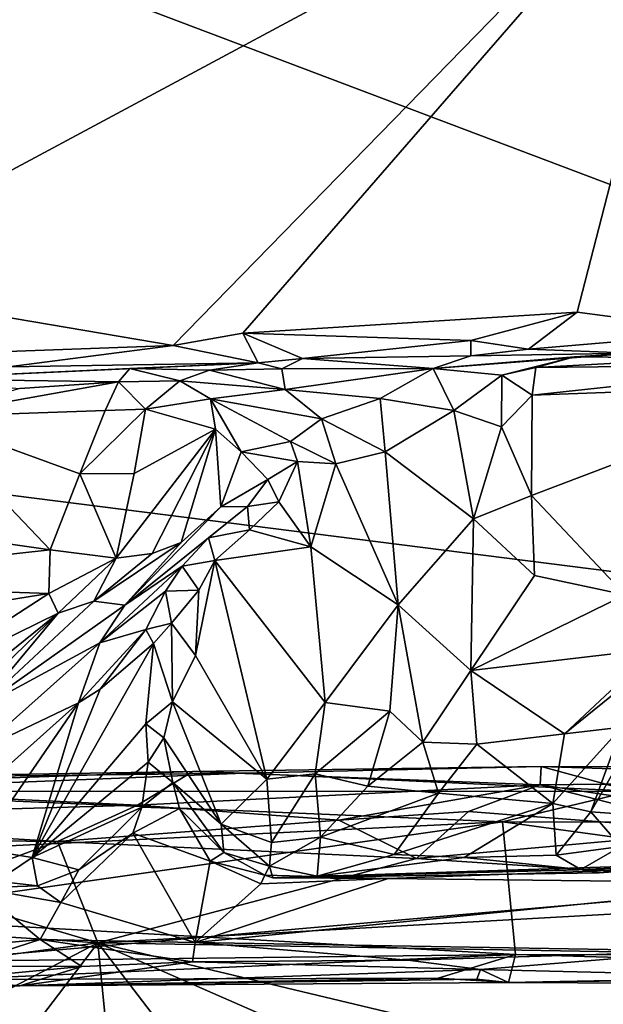
# Model space of a CAD drawing. Units: metres. Extents: x 5.76 to 8.33, y -18.41 to -11.31.
# Drawn here: x 6.28 to 6.72, y -17.9 to -17.16 of the extents above; entities that cross this region are included whole.
import ezdxf

# ---------------------------------------------------------------- set-up
doc = ezdxf.new("R2010")
doc.units = ezdxf.units.M

msp = doc.modelspace()

# ---------------------------------------------------------------- linework, layer by layer
at = {"layer": '1'}
for points in [[(5.93866, -16.76434, 5.62502), (6.11649, -17.35579, 5.62483), (6.79754, -16.99052, 5.62426)], [(6.01316, -17.01414, 2.18017), (7.74512, -16.78698, 2.17938), (7.87663, -17.71875, 2.18292)], [(6.79754, -16.99052, 5.62426), (6.11649, -17.35579, 5.62483), (6.39489, -17.4031, 5.62394)], [(6.79754, -16.99052, 5.62426), (6.39489, -17.4031, 5.62394), (6.44705, -17.39387, 5.62566)], [(6.44705, -17.39387, 5.62566), (6.69759, -17.3781, 5.62405), (6.79754, -16.99052, 5.62426)], [(6.79754, -16.99052, 5.62426), (6.69759, -17.3781, 5.62405), (6.81129, -17.39304, 5.62168)], [(6.18028, -17.50354, 2.18374), (6.01316, -17.01414, 2.18017), (7.87663, -17.71875, 2.18292)], [(6.39489, -17.4031, 5.62394), (6.11649, -17.35579, 5.62483), (6.25668, -17.40798, 5.62181)], [(6.69759, -17.3781, 5.62405), (6.44705, -17.39387, 5.62566), (6.61801, -17.39937, 5.62092)], [(6.69759, -17.3781, 5.62405), (6.61801, -17.39937, 5.62092), (6.66114, -17.40571, 5.61758)], [(6.69759, -17.3781, 5.62405), (6.66114, -17.40571, 5.61758), (6.81129, -17.39304, 5.62168)], [(6.44705, -17.39387, 5.62566), (6.39489, -17.4031, 5.62394), (6.45858, -17.41596, 5.61098)], [(6.44705, -17.39387, 5.62566), (6.45858, -17.41596, 5.61098), (6.49178, -17.41288, 5.61407)], [(6.44705, -17.39387, 5.62566), (6.49178, -17.41288, 5.61407), (6.61801, -17.39937, 5.62092)], [(6.81129, -17.39304, 5.62168), (6.66114, -17.40571, 5.61758), (6.73939, -17.40885, 5.6108)], [(6.61801, -17.39937, 5.62092), (6.49178, -17.41288, 5.61407), (6.61779, -17.41074, 5.60051)], [(6.61801, -17.39937, 5.62092), (6.61779, -17.41074, 5.60051), (6.66114, -17.40571, 5.61758)], [(6.25668, -17.40798, 5.62181), (6.27142, -17.41911, 5.61198), (6.39489, -17.4031, 5.62394)], [(6.39489, -17.4031, 5.62394), (6.27142, -17.41911, 5.61198), (6.45858, -17.41596, 5.61098)], [(6.61779, -17.41074, 5.60051), (6.58975, -17.42028, 5.50236), (6.73939, -17.40885, 5.6108)], [(6.73939, -17.40885, 5.6108), (6.58975, -17.42028, 5.50236), (6.69562, -17.41154, 5.52978)], [(6.61779, -17.41074, 5.60051), (6.73939, -17.40885, 5.6108), (6.66114, -17.40571, 5.61758)], [(6.69562, -17.41154, 5.52978), (6.79631, -17.41244, 5.49903), (6.73939, -17.40885, 5.6108)], [(6.27142, -17.41911, 5.61198), (6.19531, -17.428, 5.51547), (6.45858, -17.41596, 5.61098)], [(6.45858, -17.41596, 5.61098), (6.19531, -17.428, 5.51547), (6.36229, -17.42019, 5.5082)], [(6.45858, -17.41596, 5.61098), (6.36229, -17.42019, 5.5082), (6.42203, -17.42163, 5.50223)], [(6.45858, -17.41596, 5.61098), (6.42203, -17.42163, 5.50223), (6.47634, -17.42044, 5.51615)], [(6.49178, -17.41288, 5.61407), (6.45858, -17.41596, 5.61098), (6.47634, -17.42044, 5.51615)], [(6.47634, -17.42044, 5.51615), (6.58975, -17.42028, 5.50236), (6.49178, -17.41288, 5.61407)], [(6.49178, -17.41288, 5.61407), (6.58975, -17.42028, 5.50236), (6.61779, -17.41074, 5.60051)], [(6.58975, -17.42028, 5.50236), (6.64123, -17.42527, 5.48243), (6.69562, -17.41154, 5.52978)], [(6.69562, -17.41154, 5.52978), (6.64123, -17.42527, 5.48243), (6.66664, -17.41961, 5.49266)], [(6.69562, -17.41154, 5.52978), (6.66664, -17.41961, 5.49266), (6.79631, -17.41244, 5.49903)], [(6.66664, -17.41961, 5.49266), (6.87716, -17.41734, 5.48717), (6.79631, -17.41244, 5.49903)], [(6.19531, -17.428, 5.51547), (6.35388, -17.43028, 5.48302), (6.36229, -17.42019, 5.5082)], [(6.35388, -17.43028, 5.48302), (6.39986, -17.42952, 5.47461), (6.36229, -17.42019, 5.5082)], [(6.36229, -17.42019, 5.5082), (6.39986, -17.42952, 5.47461), (6.42203, -17.42163, 5.50223)], [(6.42203, -17.42163, 5.50223), (6.39986, -17.42952, 5.47461), (6.47871, -17.43611, 5.46137)], [(6.47634, -17.42044, 5.51615), (6.42203, -17.42163, 5.50223), (6.47871, -17.43611, 5.46137)], [(6.58975, -17.42028, 5.50236), (6.47634, -17.42044, 5.51615), (6.47871, -17.43611, 5.46137)], [(6.58975, -17.42028, 5.50236), (6.47871, -17.43611, 5.46137), (6.54992, -17.44272, 5.4521)], [(6.58975, -17.42028, 5.50236), (6.54992, -17.44272, 5.4521), (6.60514, -17.4518, 5.45121)], [(6.58975, -17.42028, 5.50236), (6.60514, -17.4518, 5.45121), (6.64123, -17.42527, 5.48243)], [(6.64123, -17.42527, 5.48243), (6.66397, -17.44036, 5.47711), (6.66664, -17.41961, 5.49266)], [(6.66664, -17.41961, 5.49266), (6.66397, -17.44036, 5.47711), (6.87716, -17.41734, 5.48717)], [(6.87716, -17.41734, 5.48717), (6.66397, -17.44036, 5.47711), (6.88243, -17.43233, 5.47847)], [(6.19531, -17.428, 5.51547), (6.27981, -17.43526, 5.48462), (6.35388, -17.43028, 5.48302)], [(6.27981, -17.43526, 5.48462), (6.20749, -17.45644, 5.47674), (6.35388, -17.43028, 5.48302)], [(6.20749, -17.45644, 5.47674), (6.34377, -17.45176, 5.4731), (6.35388, -17.43028, 5.48302)], [(6.35388, -17.43028, 5.48302), (6.34377, -17.45176, 5.4731), (6.37404, -17.45069, 5.4575)], [(6.35388, -17.43028, 5.48302), (6.37404, -17.45069, 5.4575), (6.39986, -17.42952, 5.47461)], [(6.39986, -17.42952, 5.47461), (6.37404, -17.45069, 5.4575), (6.42281, -17.44307, 5.44724)], [(6.39986, -17.42952, 5.47461), (6.42281, -17.44307, 5.44724), (6.47871, -17.43611, 5.46137)], [(6.64123, -17.42527, 5.48243), (6.60514, -17.4518, 5.45121), (6.64097, -17.46386, 5.46474)], [(6.64123, -17.42527, 5.48243), (6.64097, -17.46386, 5.46474), (6.66397, -17.44036, 5.47711)], [(6.47871, -17.43611, 5.46137), (6.42281, -17.44307, 5.44724), (6.50602, -17.45802, 5.4245)], [(6.47871, -17.43611, 5.46137), (6.50602, -17.45802, 5.4245), (6.54992, -17.44272, 5.4521)], [(6.66397, -17.44036, 5.47711), (6.66343, -17.51546, 5.45909), (6.88243, -17.43233, 5.47847)], [(6.88243, -17.43233, 5.47847), (6.66343, -17.51546, 5.45909), (6.73354, -17.58993, 5.43075)], [(6.37404, -17.45069, 5.4575), (6.42659, -17.46583, 5.41153), (6.42281, -17.44307, 5.44724)], [(6.44578, -17.48261, 5.38322), (6.48285, -17.47505, 5.39295), (6.42281, -17.44307, 5.44724)], [(6.42659, -17.46583, 5.41153), (6.44578, -17.48261, 5.38322), (6.42281, -17.44307, 5.44724)], [(6.42281, -17.44307, 5.44724), (6.48285, -17.47505, 5.39295), (6.50602, -17.45802, 5.4245)], [(6.54992, -17.44272, 5.4521), (6.50602, -17.45802, 5.4245), (6.55371, -17.4828, 5.41608)], [(6.54992, -17.44272, 5.4521), (6.55371, -17.4828, 5.41608), (6.60514, -17.4518, 5.45121)], [(6.64097, -17.46386, 5.46474), (6.66343, -17.51546, 5.45909), (6.66397, -17.44036, 5.47711)], [(6.20749, -17.45644, 5.47674), (6.32494, -17.49912, 5.46718), (6.34377, -17.45176, 5.4731)], [(6.34377, -17.45176, 5.4731), (6.32494, -17.49912, 5.46718), (6.37404, -17.45069, 5.4575)], [(6.37404, -17.45069, 5.4575), (6.32494, -17.49912, 5.46718), (6.36564, -17.49892, 5.45225)], [(6.37404, -17.45069, 5.4575), (6.36564, -17.49892, 5.45225), (6.42659, -17.46583, 5.41153)], [(6.55371, -17.4828, 5.41608), (6.61988, -17.53278, 5.43338), (6.60514, -17.4518, 5.45121)], [(6.60514, -17.4518, 5.45121), (6.61988, -17.53278, 5.43338), (6.64097, -17.46386, 5.46474)], [(6.20749, -17.45644, 5.47674), (6.113, -17.52918, 5.46162), (6.30274, -17.5562, 5.45099)], [(6.20749, -17.45644, 5.47674), (6.30274, -17.5562, 5.45099), (6.32494, -17.49912, 5.46718)], [(6.51683, -17.49181, 5.38019), (6.50602, -17.45802, 5.4245), (6.48285, -17.47505, 5.39295)], [(6.50602, -17.45802, 5.4245), (6.51683, -17.49181, 5.38019), (6.55371, -17.4828, 5.41608)], [(6.36564, -17.49892, 5.45225), (6.352, -17.56228, 5.43484), (6.42659, -17.46583, 5.41153)], [(6.352, -17.56228, 5.43484), (6.37913, -17.55876, 5.41193), (6.42659, -17.46583, 5.41153)], [(6.42659, -17.46583, 5.41153), (6.37913, -17.55876, 5.41193), (6.40075, -17.55073, 5.39494)], [(6.42659, -17.46583, 5.41153), (6.40075, -17.55073, 5.39494), (6.43067, -17.52399, 5.36998)], [(6.42659, -17.46583, 5.41153), (6.43067, -17.52399, 5.36998), (6.44578, -17.48261, 5.38322)], [(6.64097, -17.46386, 5.46474), (6.61988, -17.53278, 5.43338), (6.66343, -17.51546, 5.45909)], [(6.48285, -17.47505, 5.39295), (6.44578, -17.48261, 5.38322), (6.48798, -17.49001, 5.35847)], [(6.48285, -17.47505, 5.39295), (6.48798, -17.49001, 5.35847), (6.51683, -17.49181, 5.38019)], [(6.43067, -17.52399, 5.36998), (6.46568, -17.50353, 5.35262), (6.44578, -17.48261, 5.38322)], [(6.44578, -17.48261, 5.38322), (6.46568, -17.50353, 5.35262), (6.48798, -17.49001, 5.35847)], [(6.51683, -17.49181, 5.38019), (6.56333, -17.59726, 5.37538), (6.55371, -17.4828, 5.41608)], [(6.55371, -17.4828, 5.41608), (6.56333, -17.59726, 5.37538), (6.61988, -17.53278, 5.43338)], [(6.46568, -17.50353, 5.35262), (6.47391, -17.52026, 5.33263), (6.48798, -17.49001, 5.35847)], [(6.47391, -17.52026, 5.33263), (6.49796, -17.55394, 5.33362), (6.48798, -17.49001, 5.35847)], [(6.51683, -17.49181, 5.38019), (6.48798, -17.49001, 5.35847), (6.49796, -17.55394, 5.33362)], [(6.49796, -17.55394, 5.33362), (6.56333, -17.59726, 5.37538), (6.51683, -17.49181, 5.38019)], [(5.98072, -17.88463, 2.18193), (6.18028, -17.50354, 2.18374), (7.87663, -17.71875, 2.18292)], [(6.32494, -17.49912, 5.46718), (6.30274, -17.5562, 5.45099), (6.352, -17.56228, 5.43484)], [(6.32494, -17.49912, 5.46718), (6.352, -17.56228, 5.43484), (6.36564, -17.49892, 5.45225)], [(6.43067, -17.52399, 5.36998), (6.45063, -17.5237, 5.32076), (6.46568, -17.50353, 5.35262)], [(6.46568, -17.50353, 5.35262), (6.45063, -17.5237, 5.32076), (6.47391, -17.52026, 5.33263)], [(6.45063, -17.5237, 5.32076), (6.45201, -17.54109, 5.29543), (6.47391, -17.52026, 5.33263)], [(6.47391, -17.52026, 5.33263), (6.45201, -17.54109, 5.29543), (6.49796, -17.55394, 5.33362)], [(6.66343, -17.51546, 5.45909), (6.61988, -17.53278, 5.43338), (6.66565, -17.57528, 5.43488)], [(6.66565, -17.57528, 5.43488), (6.73354, -17.58993, 5.43075), (6.66343, -17.51546, 5.45909)], [(6.35857, -17.59754, 5.35289), (6.42126, -17.54719, 5.27552), (6.45063, -17.5237, 5.32076)], [(6.43067, -17.52399, 5.36998), (6.35857, -17.59754, 5.35289), (6.45063, -17.5237, 5.32076)], [(6.35857, -17.59754, 5.35289), (6.43067, -17.52399, 5.36998), (6.40075, -17.55073, 5.39494)], [(6.45063, -17.5237, 5.32076), (6.42126, -17.54719, 5.27552), (6.45201, -17.54109, 5.29543)], [(6.113, -17.52918, 5.46162), (6.0751, -17.58099, 5.44489), (6.30274, -17.5562, 5.45099)], [(6.56333, -17.59726, 5.37538), (6.61789, -17.64657, 5.39502), (6.61988, -17.53278, 5.43338)], [(6.61988, -17.53278, 5.43338), (6.61789, -17.64657, 5.39502), (6.66565, -17.57528, 5.43488)], [(6.42126, -17.54719, 5.27552), (6.42606, -17.56406, 5.25049), (6.45201, -17.54109, 5.29543)], [(6.45201, -17.54109, 5.29543), (6.42606, -17.56406, 5.25049), (6.49796, -17.55394, 5.33362)], [(6.35857, -17.59754, 5.35289), (6.40161, -17.5683, 5.23462), (6.42126, -17.54719, 5.27552)], [(6.42126, -17.54719, 5.27552), (6.40161, -17.5683, 5.23462), (6.42606, -17.56406, 5.25049)], [(6.0751, -17.58099, 5.44489), (6.30154, -17.58894, 5.43678), (6.30274, -17.5562, 5.45099)], [(6.30274, -17.5562, 5.45099), (6.30154, -17.58894, 5.43678), (6.352, -17.56228, 5.43484)], [(6.35857, -17.59754, 5.35289), (6.40075, -17.55073, 5.39494), (6.33527, -17.59446, 5.41176)], [(6.33527, -17.59446, 5.41176), (6.40075, -17.55073, 5.39494), (6.37913, -17.55876, 5.41193)], [(6.42606, -17.56406, 5.25049), (6.50868, -17.67042, 5.29599), (6.49796, -17.55394, 5.33362)], [(6.49796, -17.55394, 5.33362), (6.50868, -17.67042, 5.29599), (6.56333, -17.59726, 5.37538)], [(6.30154, -17.58894, 5.43678), (6.30874, -17.60365, 5.42535), (6.352, -17.56228, 5.43484)], [(6.30874, -17.60365, 5.42535), (6.33527, -17.59446, 5.41176), (6.352, -17.56228, 5.43484)], [(6.352, -17.56228, 5.43484), (6.33527, -17.59446, 5.41176), (6.37913, -17.55876, 5.41193)], [(6.40161, -17.5683, 5.23462), (6.41398, -17.58636, 5.21719), (6.42606, -17.56406, 5.25049)], [(6.41398, -17.58636, 5.21719), (6.41162, -17.63526, 5.16818), (6.42606, -17.56406, 5.25049)], [(6.42606, -17.56406, 5.25049), (6.41162, -17.63526, 5.16818), (6.46495, -17.728, 5.18991)], [(6.42606, -17.56406, 5.25049), (6.46495, -17.728, 5.18991), (6.50868, -17.67042, 5.29599)], [(6.3398, -17.62586, 5.24906), (6.38914, -17.58718, 5.19985), (6.40161, -17.5683, 5.23462)], [(6.35857, -17.59754, 5.35289), (6.3398, -17.62586, 5.24906), (6.40161, -17.5683, 5.23462)], [(6.40161, -17.5683, 5.23462), (6.38914, -17.58718, 5.19985), (6.41398, -17.58636, 5.21719)], [(6.66565, -17.57528, 5.43488), (6.61789, -17.64657, 5.39502), (6.73354, -17.58993, 5.43075)], [(6.0751, -17.58099, 5.44489), (6.03178, -17.63237, 5.42349), (6.30154, -17.58894, 5.43678)], [(6.38914, -17.58718, 5.19985), (6.39362, -17.61114, 5.16378), (6.41398, -17.58636, 5.21719)], [(6.41398, -17.58636, 5.21719), (6.39362, -17.61114, 5.16378), (6.41162, -17.63526, 5.16818)], [(6.03178, -17.63237, 5.42349), (6.18505, -17.66418, 5.40397), (6.30154, -17.58894, 5.43678)], [(6.30154, -17.58894, 5.43678), (6.18505, -17.66418, 5.40397), (6.30874, -17.60365, 5.42535)], [(6.3398, -17.62586, 5.24906), (6.37423, -17.61581, 5.15871), (6.38914, -17.58718, 5.19985)], [(6.38914, -17.58718, 5.19985), (6.37423, -17.61581, 5.15871), (6.39362, -17.61114, 5.16378)], [(6.73354, -17.58993, 5.43075), (6.61789, -17.64657, 5.39502), (6.7564, -17.63029, 5.40365)], [(6.33527, -17.59446, 5.41176), (6.24886, -17.67497, 5.3553), (6.35857, -17.59754, 5.35289)], [(6.30874, -17.60365, 5.42535), (6.24886, -17.67497, 5.3553), (6.33527, -17.59446, 5.41176)], [(6.3398, -17.62586, 5.24906), (6.35857, -17.59754, 5.35289), (6.24886, -17.67497, 5.3553)], [(6.56333, -17.59726, 5.37538), (6.50868, -17.67042, 5.29599), (6.55727, -17.67709, 5.33737)], [(6.55727, -17.67709, 5.33737), (6.58184, -17.70026, 5.33049), (6.56333, -17.59726, 5.37538)], [(6.56333, -17.59726, 5.37538), (6.58184, -17.70026, 5.33049), (6.61789, -17.64657, 5.39502)], [(6.19891, -17.69202, 5.37617), (6.15207, -17.75521, 5.30857), (6.30874, -17.60365, 5.42535)], [(6.15207, -17.75521, 5.30857), (6.24886, -17.67497, 5.3553), (6.30874, -17.60365, 5.42535)], [(6.18505, -17.66418, 5.40397), (6.19891, -17.69202, 5.37617), (6.30874, -17.60365, 5.42535)], [(6.32381, -17.67085, 5.1461), (6.34011, -17.66056, 5.141), (6.37423, -17.61581, 5.15871)], [(6.3398, -17.62586, 5.24906), (6.32381, -17.67085, 5.1461), (6.37423, -17.61581, 5.15871)], [(6.34011, -17.66056, 5.141), (6.38003, -17.62625, 5.13343), (6.37423, -17.61581, 5.15871)], [(6.37423, -17.61581, 5.15871), (6.38003, -17.62625, 5.13343), (6.39362, -17.61114, 5.16378)], [(6.38003, -17.62625, 5.13343), (6.39425, -17.67007, 5.0884), (6.39362, -17.61114, 5.16378)], [(6.39362, -17.61114, 5.16378), (6.39425, -17.67007, 5.0884), (6.41162, -17.63526, 5.16818)], [(6.24886, -17.67497, 5.3553), (6.24949, -17.70612, 5.20953), (6.3398, -17.62586, 5.24906)], [(6.24949, -17.70612, 5.20953), (6.32381, -17.67085, 5.1461), (6.3398, -17.62586, 5.24906)], [(6.28912, -17.7867, 5.01245), (6.38003, -17.62625, 5.13343), (6.34011, -17.66056, 5.141)], [(6.38003, -17.62625, 5.13343), (6.28912, -17.7867, 5.01245), (6.37443, -17.68649, 5.04819)], [(6.38003, -17.62625, 5.13343), (6.37443, -17.68649, 5.04819), (6.39425, -17.67007, 5.0884)], [(6.61789, -17.64657, 5.39502), (6.68821, -17.69403, 5.3568), (6.7564, -17.63029, 5.40365)], [(6.7564, -17.63029, 5.40365), (6.68821, -17.69403, 5.3568), (6.76782, -17.62963, 5.39736)], [(6.76782, -17.62963, 5.39736), (6.68821, -17.69403, 5.3568), (6.73095, -17.68903, 5.34568)], [(6.41162, -17.63526, 5.16818), (6.39425, -17.67007, 5.0884), (6.46495, -17.728, 5.18991)], [(6.58184, -17.70026, 5.33049), (6.62241, -17.70168, 5.34388), (6.61789, -17.64657, 5.39502)], [(6.61789, -17.64657, 5.39502), (6.62241, -17.70168, 5.34388), (6.68821, -17.69403, 5.3568)], [(6.32381, -17.67085, 5.1461), (6.28912, -17.7867, 5.01245), (6.34011, -17.66056, 5.141)], [(6.21598, -17.76722, 5.13491), (6.24859, -17.78022, 5.06627), (6.32381, -17.67085, 5.1461)], [(6.21598, -17.76722, 5.13491), (6.32381, -17.67085, 5.1461), (6.24949, -17.70612, 5.20953)], [(6.32381, -17.67085, 5.1461), (6.24859, -17.78022, 5.06627), (6.28912, -17.7867, 5.01245)], [(6.37443, -17.68649, 5.04819), (6.38789, -17.69709, 5.03458), (6.39425, -17.67007, 5.0884)], [(6.38789, -17.69709, 5.03458), (6.43068, -17.76176, 5.05569), (6.39425, -17.67007, 5.0884)], [(6.43068, -17.76176, 5.05569), (6.46495, -17.728, 5.18991), (6.39425, -17.67007, 5.0884)], [(6.50868, -17.67042, 5.29599), (6.46495, -17.728, 5.18991), (6.50128, -17.72392, 5.24567)], [(6.50868, -17.67042, 5.29599), (6.50128, -17.72392, 5.24567), (6.55727, -17.67709, 5.33737)], [(6.70778, -17.7524, 5.23937), (6.73923, -17.75464, 5.16715), (6.7534, -17.67283, 5.33983)], [(6.70778, -17.7524, 5.23937), (6.7534, -17.67283, 5.33983), (6.73095, -17.68903, 5.34568)], [(6.50128, -17.72392, 5.24567), (6.54059, -17.73313, 5.26704), (6.55727, -17.67709, 5.33737)], [(6.55727, -17.67709, 5.33737), (6.54059, -17.73313, 5.26704), (6.58184, -17.70026, 5.33049)], [(6.28912, -17.7867, 5.01245), (6.37607, -17.71521, 5.00864), (6.37443, -17.68649, 5.04819)], [(6.37443, -17.68649, 5.04819), (6.37607, -17.71521, 5.00864), (6.38789, -17.69709, 5.03458)], [(6.73095, -17.68903, 5.34568), (6.67934, -17.74621, 5.27802), (6.70778, -17.7524, 5.23937)], [(6.68821, -17.69403, 5.3568), (6.67934, -17.74621, 5.27802), (6.73095, -17.68903, 5.34568)], [(6.37607, -17.71521, 5.00864), (6.39451, -17.7305, 4.98446), (6.38789, -17.69709, 5.03458)], [(6.38789, -17.69709, 5.03458), (6.39451, -17.7305, 4.98446), (6.43068, -17.76176, 5.05569)], [(6.62241, -17.70168, 5.34388), (6.67934, -17.74621, 5.27802), (6.68821, -17.69403, 5.3568)], [(6.54059, -17.73313, 5.26704), (6.59364, -17.73836, 5.28406), (6.58184, -17.70026, 5.33049)], [(6.58184, -17.70026, 5.33049), (6.59364, -17.73836, 5.28406), (6.62241, -17.70168, 5.34388)], [(6.62241, -17.70168, 5.34388), (6.59364, -17.73836, 5.28406), (6.67934, -17.74621, 5.27802)], [(7.87663, -17.71875, 2.18292), (6.20234, -18.2392, 2.18485), (5.98072, -17.88463, 2.18193)], [(6.41556, -18.25818, 2.17985), (6.20234, -18.2392, 2.18485), (7.87663, -17.71875, 2.18292)], [(6.28912, -17.7867, 5.01245), (6.37128, -17.74893, 4.9609), (6.37607, -17.71521, 5.00864)], [(6.37607, -17.71521, 5.00864), (6.37128, -17.74893, 4.9609), (6.39451, -17.7305, 4.98446)], [(6.44771, -17.72336, 4.54584), (6.40961, -17.72231, 4.49494), (6.67052, -17.71853, 4.5114)], [(6.67052, -17.71853, 4.5114), (6.40961, -17.72231, 4.49494), (6.66977, -17.73212, 4.4492)], [(7.87663, -17.71875, 2.18292), (6.75155, -18.27768, 2.17796), (6.41556, -18.25818, 2.17985)], [(6.73825, -17.73687, 4.58949), (6.44771, -17.72336, 4.54584), (6.67052, -17.71853, 4.5114)], [(6.67052, -17.71853, 4.5114), (6.66977, -17.73212, 4.4492), (6.99069, -17.72888, 4.45761)], [(6.73825, -17.73687, 4.58949), (6.67052, -17.71853, 4.5114), (7.11897, -17.71924, 4.52033)], [(6.67052, -17.71853, 4.5114), (6.99069, -17.72888, 4.45761), (7.11897, -17.71924, 4.52033)], [(6.04038, -17.72826, 4.53127), (6.07853, -17.73381, 4.46914), (6.40961, -17.72231, 4.49494)], [(6.44771, -17.72336, 4.54584), (6.04038, -17.72826, 4.53127), (6.40961, -17.72231, 4.49494)], [(6.10564, -17.7373, 4.57767), (6.04038, -17.72826, 4.53127), (6.44771, -17.72336, 4.54584)], [(6.07853, -17.73381, 4.46914), (6.36821, -17.74753, 4.42496), (6.40961, -17.72231, 4.49494)], [(6.10564, -17.7373, 4.57767), (6.44771, -17.72336, 4.54584), (6.73825, -17.73687, 4.58949)], [(6.40961, -17.72231, 4.49494), (6.36821, -17.74753, 4.42496), (6.66977, -17.73212, 4.4492)], [(6.50128, -17.72392, 5.24567), (6.46495, -17.728, 5.18991), (6.46846, -17.77529, 5.12487)], [(6.50128, -17.72392, 5.24567), (6.46846, -17.77529, 5.12487), (6.50514, -17.77148, 5.18163)], [(6.50128, -17.72392, 5.24567), (6.50514, -17.77148, 5.18163), (6.54059, -17.73313, 5.26704)], [(6.07853, -17.73381, 4.46914), (6.02222, -17.75745, 4.42135), (6.36821, -17.74753, 4.42496)], [(6.66977, -17.73212, 4.4492), (6.36821, -17.74753, 4.42496), (6.51899, -17.75866, 4.40244)], [(6.39451, -17.7305, 4.98446), (6.37128, -17.74893, 4.9609), (6.39947, -17.75001, 4.96105)], [(6.39451, -17.7305, 4.98446), (6.39947, -17.75001, 4.96105), (6.43282, -17.7828, 4.95575)], [(6.43068, -17.76176, 5.05569), (6.39451, -17.7305, 4.98446), (6.43282, -17.7828, 4.95575)], [(6.46495, -17.728, 5.18991), (6.43068, -17.76176, 5.05569), (6.46846, -17.77529, 5.12487)], [(6.54059, -17.73313, 5.26704), (6.50514, -17.77148, 5.18163), (6.59364, -17.73836, 5.28406)], [(6.51899, -17.75866, 4.40244), (6.61611, -17.75213, 4.40998), (6.66977, -17.73212, 4.4492)], [(6.61611, -17.75213, 4.40998), (6.80467, -17.76693, 4.3858), (6.66977, -17.73212, 4.4492)], [(6.66977, -17.73212, 4.4492), (6.88907, -17.76537, 4.39019), (6.99069, -17.72888, 4.45761)], [(6.66977, -17.73212, 4.4492), (6.80467, -17.76693, 4.3858), (6.88907, -17.76537, 4.39019)], [(6.64159, -17.7598, 4.62893), (6.10564, -17.7373, 4.57767), (6.73825, -17.73687, 4.58949)], [(6.13331, -17.78469, 4.64989), (6.10564, -17.7373, 4.57767), (6.64159, -17.7598, 4.62893)], [(6.50514, -17.77148, 5.18163), (6.56044, -17.78447, 5.17597), (6.59364, -17.73836, 5.28406)], [(6.59364, -17.73836, 5.28406), (6.56044, -17.78447, 5.17597), (6.67934, -17.74621, 5.27802)], [(6.64159, -17.7598, 4.62893), (6.73825, -17.73687, 4.58949), (6.99947, -17.76028, 4.62476)], [(6.02222, -17.75745, 4.42135), (6.30825, -17.77473, 4.38732), (6.36821, -17.74753, 4.42496)], [(6.32406, -17.79592, 4.95231), (6.37128, -17.74893, 4.9609), (6.28912, -17.7867, 5.01245)], [(6.36821, -17.74753, 4.42496), (6.30825, -17.77473, 4.38732), (6.51899, -17.75866, 4.40244)], [(6.37128, -17.74893, 4.9609), (6.32406, -17.79592, 4.95231), (6.36457, -17.76847, 4.9487)], [(6.37128, -17.74893, 4.9609), (6.36457, -17.76847, 4.9487), (6.39947, -17.75001, 4.96105)], [(6.67934, -17.74621, 5.27802), (6.56044, -17.78447, 5.17597), (6.61279, -17.7866, 5.17521)], [(6.61279, -17.7866, 5.17521), (6.68188, -17.78498, 5.15973), (6.67934, -17.74621, 5.27802)], [(6.67934, -17.74621, 5.27802), (6.68188, -17.78498, 5.15973), (6.70778, -17.7524, 5.23937)], [(6.39947, -17.75001, 4.96105), (6.36457, -17.76847, 4.9487), (6.42247, -17.78944, 4.94637)], [(6.39947, -17.75001, 4.96105), (6.42247, -17.78944, 4.94637), (6.43282, -17.7828, 4.95575)], [(6.51899, -17.75866, 4.40244), (6.57714, -17.78751, 4.36909), (6.61611, -17.75213, 4.40998)], [(6.61611, -17.75213, 4.40998), (6.57714, -17.78751, 4.36909), (6.80467, -17.76693, 4.3858)], [(6.68188, -17.78498, 5.15973), (6.73028, -17.77841, 5.12258), (6.70778, -17.7524, 5.23937)], [(6.70778, -17.7524, 5.23937), (6.73028, -17.77841, 5.12258), (6.73923, -17.75464, 5.16715)], [(6.14591, -17.77289, 4.39426), (6.30825, -17.77473, 4.38732), (6.02222, -17.75745, 4.42135)], [(6.1454, -17.83084, 4.69873), (6.13331, -17.78469, 4.64989), (6.64159, -17.7598, 4.62893)], [(6.1454, -17.83084, 4.69873), (6.64159, -17.7598, 4.62893), (6.65147, -17.85924, 4.73485)], [(6.30825, -17.77473, 4.38732), (6.57714, -17.78751, 4.36909), (6.51899, -17.75866, 4.40244)], [(6.46714, -17.79307, 5.06922), (6.43068, -17.76176, 5.05569), (6.43282, -17.7828, 4.95575)], [(6.46846, -17.77529, 5.12487), (6.43068, -17.76176, 5.05569), (6.46714, -17.79307, 5.06922)], [(6.65147, -17.85924, 4.73485), (6.64159, -17.7598, 4.62893), (7.37332, -17.86006, 4.72034)], [(6.64159, -17.7598, 4.62893), (6.99947, -17.76028, 4.62476), (7.37332, -17.86006, 4.72034)], [(6.32406, -17.79592, 4.95231), (6.31063, -17.82024, 4.94039), (6.36457, -17.76847, 4.9487)], [(6.36457, -17.76847, 4.9487), (6.31063, -17.82024, 4.94039), (6.41127, -17.85038, 4.93229)], [(6.36457, -17.76847, 4.9487), (6.41127, -17.85038, 4.93229), (6.42247, -17.78944, 4.94637)], [(6.57714, -17.78751, 4.36909), (6.98569, -17.81433, 4.34597), (6.80467, -17.76693, 4.3858)], [(6.14591, -17.77289, 4.39426), (6.20701, -17.81175, 4.35722), (6.30825, -17.77473, 4.38732)], [(6.30825, -17.77473, 4.38732), (6.20701, -17.81175, 4.35722), (6.33842, -17.85063, 4.335)], [(6.30825, -17.77473, 4.38732), (6.33842, -17.85063, 4.335), (6.57714, -17.78751, 4.36909)], [(6.46846, -17.77529, 5.12487), (6.46714, -17.79307, 5.06922), (6.50514, -17.77148, 5.18163)], [(6.50514, -17.77148, 5.18163), (6.46714, -17.79307, 5.06922), (6.5028, -17.8005, 5.08965)], [(6.50514, -17.77148, 5.18163), (6.5028, -17.8005, 5.08965), (6.56044, -17.78447, 5.17597)], [(6.68188, -17.78498, 5.15973), (6.70026, -17.79552, 5.09149), (6.73028, -17.77841, 5.12258)], [(6.73028, -17.77841, 5.12258), (6.70026, -17.79552, 5.09149), (6.822, -17.79029, 4.99056)], [(6.24859, -17.78022, 5.06627), (6.26276, -17.80447, 4.99173), (6.28912, -17.7867, 5.01245)], [(6.43282, -17.7828, 4.95575), (6.42247, -17.78944, 4.94637), (6.46342, -17.79992, 4.95983)], [(6.46714, -17.79307, 5.06922), (6.43282, -17.7828, 4.95575), (6.46342, -17.79992, 4.95983)], [(6.5028, -17.8005, 5.08965), (6.61279, -17.7866, 5.17521), (6.56044, -17.78447, 5.17597)], [(6.61279, -17.7866, 5.17521), (6.70026, -17.79552, 5.09149), (6.68188, -17.78498, 5.15973)], [(6.26276, -17.80447, 4.99173), (6.29305, -17.80789, 4.95148), (6.28912, -17.7867, 5.01245)], [(6.28912, -17.7867, 5.01245), (6.29305, -17.80789, 4.95148), (6.32406, -17.79592, 4.95231)], [(6.57714, -17.78751, 4.36909), (6.33842, -17.85063, 4.335), (6.98569, -17.81433, 4.34597)], [(6.42247, -17.78944, 4.94637), (6.41127, -17.85038, 4.93229), (6.46049, -17.80641, 4.94518)], [(6.46342, -17.79992, 4.95983), (6.42247, -17.78944, 4.94637), (6.46049, -17.80641, 4.94518)], [(6.46943, -17.80182, 4.97762), (6.46714, -17.79307, 5.06922), (6.46342, -17.79992, 4.95983)], [(6.5028, -17.8005, 5.08965), (6.46714, -17.79307, 5.06922), (6.46943, -17.80182, 4.97762)], [(6.71401, -17.79816, 5.03152), (6.46943, -17.80182, 4.97762), (6.822, -17.79029, 4.99056)], [(6.822, -17.79029, 4.99056), (6.46943, -17.80182, 4.97762), (6.83277, -17.79227, 4.95249)], [(6.46943, -17.80182, 4.97762), (6.55603, -17.80243, 4.94805), (6.83277, -17.79227, 4.95249)], [(6.61279, -17.7866, 5.17521), (6.5028, -17.8005, 5.08965), (6.70026, -17.79552, 5.09149)], [(6.83277, -17.79227, 4.95249), (6.55603, -17.80243, 4.94805), (6.85872, -17.80599, 4.93976)], [(6.70026, -17.79552, 5.09149), (6.71401, -17.79816, 5.03152), (6.822, -17.79029, 4.99056)], [(6.29305, -17.80789, 4.95148), (6.31063, -17.82024, 4.94039), (6.32406, -17.79592, 4.95231)], [(6.55603, -17.80243, 4.94805), (6.46342, -17.79992, 4.95983), (6.46049, -17.80641, 4.94518)], [(6.46943, -17.80182, 4.97762), (6.46342, -17.79992, 4.95983), (6.55603, -17.80243, 4.94805)], [(6.70026, -17.79552, 5.09149), (6.5028, -17.8005, 5.08965), (6.46943, -17.80182, 4.97762)], [(6.70026, -17.79552, 5.09149), (6.46943, -17.80182, 4.97762), (6.71401, -17.79816, 5.03152)], [(6.26276, -17.80447, 4.99173), (6.24815, -17.80925, 4.95137), (6.29305, -17.80789, 4.95148)], [(6.29305, -17.80789, 4.95148), (6.24815, -17.80925, 4.95137), (6.31063, -17.82024, 4.94039)], [(6.55603, -17.80243, 4.94805), (6.46049, -17.80641, 4.94518), (6.41127, -17.85038, 4.93229)], [(6.85872, -17.80599, 4.93976), (6.55603, -17.80243, 4.94805), (6.41127, -17.85038, 4.93229)], [(6.85872, -17.80599, 4.93976), (6.41127, -17.85038, 4.93229), (6.79413, -17.85681, 4.92131)], [(6.05814, -17.83246, 4.34644), (6.33842, -17.85063, 4.335), (6.20701, -17.81175, 4.35722)], [(6.24815, -17.80925, 4.95137), (6.22122, -17.85504, 4.92906), (6.29525, -17.84808, 4.9305)], [(6.24815, -17.80925, 4.95137), (6.29525, -17.84808, 4.9305), (6.31063, -17.82024, 4.94039)], [(6.98569, -17.81433, 4.34597), (6.33842, -17.85063, 4.335), (6.91623, -17.86062, 4.32213)], [(6.31063, -17.82024, 4.94039), (6.29525, -17.84808, 4.9305), (6.41127, -17.85038, 4.93229)], [(6.05814, -17.83246, 4.34644), (5.89626, -17.90975, 4.32229), (6.33842, -17.85063, 4.335)], [(6.18871, -17.86473, 4.74392), (6.1454, -17.83084, 4.69873), (6.65147, -17.85924, 4.73485)], [(5.89626, -17.90975, 4.32229), (6.09282, -17.9784, 4.29741), (6.33842, -17.85063, 4.335)], [(6.09282, -17.9784, 4.29741), (6.23779, -17.98232, 4.29267), (6.33842, -17.85063, 4.335)], [(6.22122, -17.85504, 4.92906), (6.23321, -17.86803, 4.91184), (6.29525, -17.84808, 4.9305)], [(6.29525, -17.84808, 4.9305), (6.23321, -17.86803, 4.91184), (6.32629, -17.86826, 4.91416)], [(6.33842, -17.85063, 4.335), (6.23779, -17.98232, 4.29267), (6.35092, -17.97707, 4.29508)], [(6.41127, -17.85038, 4.93229), (6.29525, -17.84808, 4.9305), (6.40933, -17.86486, 4.92188)], [(6.29525, -17.84808, 4.9305), (6.32629, -17.86826, 4.91416), (6.40933, -17.86486, 4.92188)], [(6.35092, -17.97707, 4.29508), (6.43546, -17.97748, 4.29253), (6.33842, -17.85063, 4.335)], [(6.43546, -17.97748, 4.29253), (6.62096, -17.9742, 4.29009), (6.33842, -17.85063, 4.335)], [(6.83167, -17.96846, 4.2896), (6.33842, -17.85063, 4.335), (6.62096, -17.9742, 4.29009)], [(6.33842, -17.85063, 4.335), (6.83167, -17.96846, 4.2896), (6.91623, -17.86062, 4.32213)], [(6.41127, -17.85038, 4.93229), (6.40933, -17.86486, 4.92188), (6.57072, -17.86357, 4.91946)], [(6.41127, -17.85038, 4.93229), (6.57072, -17.86357, 4.91946), (6.79413, -17.85681, 4.92131)], [(6.22742, -17.87799, 4.77383), (6.18871, -17.86473, 4.74392), (6.65147, -17.85924, 4.73485)], [(6.59335, -17.87694, 4.78242), (6.22742, -17.87799, 4.77383), (6.65147, -17.85924, 4.73485)], [(6.57072, -17.86357, 4.91946), (6.62525, -17.87064, 4.90148), (6.79413, -17.85681, 4.92131)], [(6.59335, -17.87694, 4.78242), (6.65147, -17.85924, 4.73485), (6.64622, -17.88037, 4.79358)], [(6.79413, -17.85681, 4.92131), (6.62525, -17.87064, 4.90148), (6.8837, -17.87667, 4.88501)], [(6.64622, -17.88037, 4.79358), (6.65147, -17.85924, 4.73485), (7.08307, -17.87178, 4.74569)], [(7.08307, -17.87178, 4.74569), (6.65147, -17.85924, 4.73485), (7.37332, -17.86006, 4.72034)], [(6.32629, -17.86826, 4.91416), (6.27982, -17.88287, 4.87476), (6.40933, -17.86486, 4.92188)], [(6.40933, -17.86486, 4.92188), (6.27982, -17.88287, 4.87476), (6.62525, -17.87064, 4.90148)], [(6.40933, -17.86486, 4.92188), (6.62525, -17.87064, 4.90148), (6.57072, -17.86357, 4.91946)], [(6.23321, -17.86803, 4.91184), (6.22107, -17.87834, 4.8835), (6.32629, -17.86826, 4.91416)], [(6.32629, -17.86826, 4.91416), (6.22107, -17.87834, 4.8835), (6.27982, -17.88287, 4.87476)], [(6.62525, -17.87064, 4.90148), (6.27982, -17.88287, 4.87476), (6.62234, -17.87786, 4.85933)], [(6.62525, -17.87064, 4.90148), (6.62234, -17.87786, 4.85933), (6.64622, -17.88037, 4.79358)], [(6.8837, -17.87667, 4.88501), (6.62525, -17.87064, 4.90148), (6.64622, -17.88037, 4.79358)], [(7.06112, -17.88228, 4.81086), (6.64622, -17.88037, 4.79358), (7.08307, -17.87178, 4.74569)], [(6.22107, -17.87834, 4.8835), (6.10737, -17.88391, 4.87538), (6.27982, -17.88287, 4.87476)], [(6.27982, -17.88287, 4.87476), (6.14662, -17.88474, 4.8187), (6.22742, -17.87799, 4.77383)], [(6.59335, -17.87694, 4.78242), (6.27982, -17.88287, 4.87476), (6.22742, -17.87799, 4.77383)], [(6.64622, -17.88037, 4.79358), (6.27982, -17.88287, 4.87476), (6.59335, -17.87694, 4.78242)], [(6.62234, -17.87786, 4.85933), (6.27982, -17.88287, 4.87476), (6.64622, -17.88037, 4.79358)], [(6.8837, -17.87667, 4.88501), (6.64622, -17.88037, 4.79358), (7.06112, -17.88228, 4.81086)], [(6.27982, -17.88287, 4.87476), (6.10737, -17.88391, 4.87538), (6.14662, -17.88474, 4.8187)]]:
    msp.add_3dface(points, dxfattribs=at)

doc.saveas('drawing.dxf')
